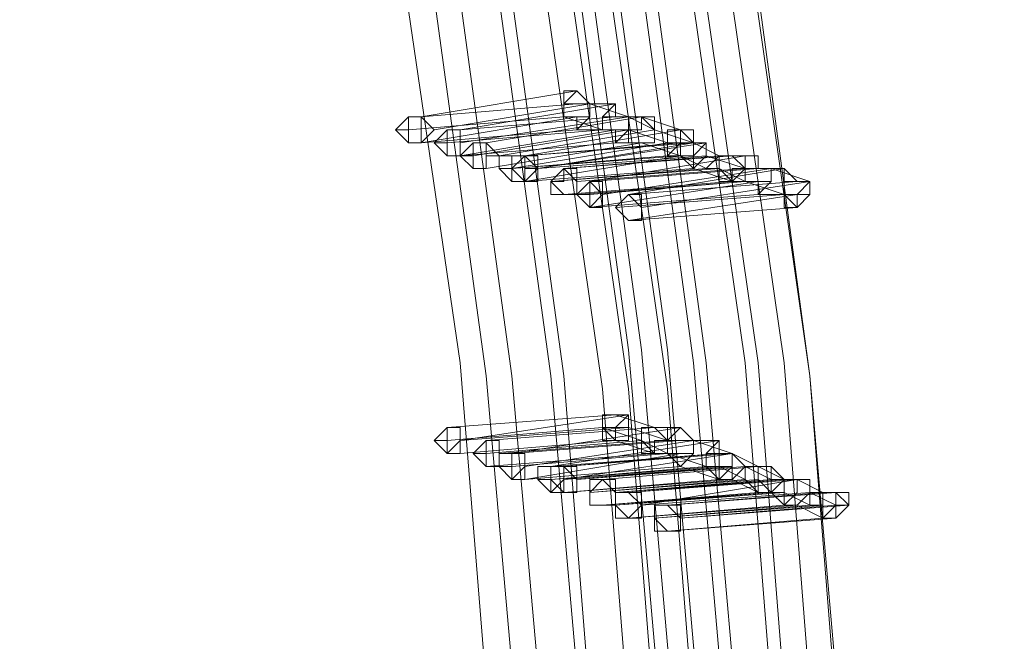
# Model space of a CAD drawing. Units: millimetres. Extents: x -242 to 1335, y -778 to 1441.
# Drawn here: x 1273 to 1288, y 699 to 708 of the extents above; entities that cross this region are included whole.
import ezdxf

# ---------------------------------------------------------------- set-up
doc = ezdxf.new("R2010")
doc.units = ezdxf.units.MM

# ---------------------------------------------------------------- blocks, each defined once
blk = doc.blocks.new('WMF0')
at = {"color": 3, "lineweight": 0}
for points in [[(570.7936, -332.9662), (570.6345, -327.9171), (570.237, -322.9077), (569.5213, -317.8983), (568.5274, -312.9684), (567.2552, -308.0782), (565.7444, -303.2676)], [(570.8333, -332.9662), (570.6743, -327.9171), (570.237, -322.9077), (569.5611, -317.8983), (568.5672, -312.9684), (567.2949, -308.0782), (565.7444, -303.2676)], [(570.5948, -332.8867), (570.4357, -327.8773), (570.0382, -322.8679), (569.3225, -317.8983), (568.3684, -312.9684), (567.0961, -308.118), (565.5854, -303.3074)], [(570.6345, -332.8867), (570.4755, -327.8773), (570.0779, -322.8679), (569.3623, -317.8983), (568.3684, -312.9684), (567.1359, -308.118), (565.5854, -303.3074)], [(570.714, -332.9265), (570.555, -327.9171), (570.1574, -322.8679), (569.4418, -317.8983), (568.4479, -312.9684), (567.2154, -308.0782), (565.6649, -303.3074)], [(570.4357, -332.8469), (570.3165, -327.8375), (569.8791, -322.8679), (569.2033, -317.8983), (568.2093, -312.9684), (566.9769, -308.118), (565.4661, -303.3471)], [(570.4755, -332.8469), (570.3562, -327.8375), (569.9189, -322.8679), (569.243, -317.8983), (568.2491, -312.9684), (567.0166, -308.118), (565.5058, -303.3471)], [(570.3562, -332.8072), (570.237, -327.7978), (569.7996, -322.8281), (569.1238, -317.8983), (568.1298, -313.0081), (566.8974, -308.1578), (565.3866, -303.3869)], [(570.237, -332.7674), (570.1177, -327.7978), (569.6804, -322.8281), (569.0045, -317.8983), (568.0503, -313.0081), (566.8178, -308.1578), (565.3071, -303.4266)], [(570.3562, -333.006), (570.1972, -327.9568), (569.7996, -322.9474), (569.084, -317.9778), (568.0901, -313.0876), (566.8576, -308.1975), (565.3071, -303.4266)], [(570.2767, -332.7674), (570.1574, -327.7978), (569.7201, -322.8281), (569.0442, -317.8983), (568.0901, -313.0081), (566.8576, -308.1578), (565.3468, -303.4266)], [(570.1574, -332.9265), (569.9984, -327.9171), (569.6008, -322.9474), (568.8852, -317.9778), (567.931, -313.0876), (566.6588, -308.2373), (565.148, -303.4664)], [(570.237, -332.9662), (570.0779, -327.9568), (569.6804, -322.9474), (568.9647, -317.9778), (568.0106, -313.0876), (566.7383, -308.2373), (565.2275, -303.4664)], [(569.9984, -332.8867), (569.8791, -327.8773), (569.4418, -322.9077), (568.7659, -317.9778), (567.8118, -313.0876), (566.5395, -308.277), (565.0685, -303.5062)], [(570.0382, -332.8867), (569.8791, -327.8773), (569.4816, -322.9077), (568.8057, -317.9778), (567.8118, -313.0876), (566.5793, -308.277), (565.0685, -303.5062)], [(569.8791, -332.8072), (569.7599, -327.8375), (569.3225, -322.9077), (568.6467, -317.9778), (567.6925, -313.1274), (566.46, -308.3168), (564.9492, -303.5459)], [(569.7996, -332.8072), (569.6804, -327.8375), (569.243, -322.9077), (568.5672, -317.9778), (567.613, -313.1274), (566.3805, -308.3168), (564.9095, -303.5857)], [(569.6804, -332.7674), (569.5611, -327.7978), (569.1635, -322.8679), (568.4479, -317.9778), (567.5335, -313.1274), (566.301, -308.3168), (564.7902, -303.6254)]]:
    blk.add_lwpolyline(points, dxfattribs=at)
at = {"color": 253, "lineweight": 0}
for points in [[(569.5213, -322.033), (569.0442, -322.1125)], [(569.5213, -322.033), (569.4816, -322.0728), (569.4816, -322.1125), (569.5213, -322.1125)], [(569.5213, -322.1125), (569.5611, -322.1125), (569.5611, -322.0728), (569.5213, -322.033)], [(569.0442, -322.1125), (569.5213, -322.0728)], [(569.084, -322.1523), (569.5611, -322.0728)], [(569.5611, -322.0728), (569.084, -322.1523)], [(569.6406, -322.0728), (569.1635, -322.1523)], [(569.5213, -322.0728), (569.4816, -322.0728), (569.4816, -322.1125), (569.5213, -322.1125), (569.5213, -322.1523)], [(569.4816, -322.0728), (569.4816, -322.1125)], [(569.5213, -322.1523), (569.5611, -322.1125), (569.5611, -322.0728), (569.5213, -322.0728)], [(569.5213, -322.0728), (569.6406, -322.0728)], [(569.5611, -322.0728), (569.6804, -322.1125)], [(569.6406, -322.0728), (569.6008, -322.1125), (569.6008, -322.1523), (569.6406, -322.1523)], [(569.6406, -322.1523), (569.6804, -322.1523), (569.6804, -322.1125), (569.6406, -322.1125), (569.6406, -322.0728)], [(569.0045, -322.1523), (569.4816, -322.1125)], [(569.4816, -322.1125), (569.0045, -322.1523)], [(569.5213, -322.1125), (569.0442, -322.192)], [(569.1635, -322.1523), (569.6406, -322.1125)], [(569.1635, -322.192), (569.6804, -322.1125)], [(569.6804, -322.1125), (569.1635, -322.192)], [(569.243, -322.192), (569.7201, -322.1125)], [(569.7201, -322.1125), (569.243, -322.192)], [(569.4816, -322.1125), (569.6008, -322.1523)], [(569.6406, -322.1125), (569.6008, -322.1125), (569.6008, -322.1523), (569.6406, -322.1523), (569.6406, -322.192)], [(569.6406, -322.192), (569.6804, -322.1523), (569.6804, -322.1125), (569.6406, -322.1125)], [(569.6406, -322.1125), (569.7201, -322.1125)], [(569.7201, -322.1125), (569.6804, -322.1125), (569.6804, -322.1523), (569.6804, -322.192), (569.7201, -322.192)], [(569.7201, -322.1125), (569.7201, -322.1523), (569.6804, -322.1523), (569.6804, -322.192), (569.7201, -322.192)], [(569.6804, -322.1125), (569.7599, -322.1523)], [(569.7201, -322.192), (569.7599, -322.192), (569.7599, -322.1523), (569.7201, -322.1125)], [(569.7201, -322.192), (569.7599, -322.192), (569.7599, -322.1523), (569.7599, -322.1125), (569.7201, -322.1125)], [(569.7201, -322.1125), (569.8394, -322.1523)], [(569.0442, -322.192), (569.5213, -322.1523)], [(569.1238, -322.192), (569.6008, -322.1523)], [(569.6008, -322.1523), (569.1238, -322.192)], [(569.6406, -322.1523), (569.1635, -322.2318)], [(569.2033, -322.2318), (569.6804, -322.1523)], [(569.6804, -322.1523), (569.2033, -322.2318)], [(569.2828, -322.2318), (569.7599, -322.1523)], [(569.7599, -322.1523), (569.2828, -322.2318)], [(569.3623, -322.2318), (569.8394, -322.1523)], [(569.8394, -322.1523), (569.3623, -322.2318)], [(569.5213, -322.1523), (569.6406, -322.1523)], [(569.6008, -322.1523), (569.6804, -322.1523)], [(569.6804, -322.1523), (569.7996, -322.192)], [(569.7599, -322.1523), (569.8791, -322.192)], [(569.8394, -322.1523), (569.8394, -322.192), (569.7996, -322.192), (569.7996, -322.2318), (569.8394, -322.2318)], [(569.8394, -322.1523), (569.7996, -322.1523), (569.7996, -322.192), (569.7996, -322.2318), (569.8394, -322.2318)], [(569.8394, -322.1523), (569.8394, -322.192)], [(569.8394, -322.2318), (569.8791, -322.2318), (569.8791, -322.192), (569.8791, -322.1523), (569.8394, -322.1523)], [(569.8394, -322.2318), (569.8791, -322.2318), (569.8791, -322.192), (569.8394, -322.1523)], [(569.1635, -322.2318), (569.6406, -322.192)], [(569.243, -322.2715), (569.7201, -322.192)], [(569.7201, -322.192), (569.243, -322.2715)], [(569.7996, -322.192), (569.3225, -322.2715)], [(569.3623, -322.2318), (569.8791, -322.192)], [(569.8394, -322.192), (569.3623, -322.2318)], [(569.9189, -322.192), (569.4021, -322.2715)], [(569.4021, -322.2715), (569.8791, -322.192)], [(569.8791, -322.192), (569.4021, -322.2715)], [(569.6406, -322.192), (569.7201, -322.192)], [(569.7201, -322.192), (569.8394, -322.2318)], [(569.8791, -322.192), (569.8394, -322.192), (569.8394, -322.2318), (569.8791, -322.2715)], [(569.8791, -322.2715), (569.8791, -322.2318), (569.9189, -322.192), (569.8791, -322.192), (569.8394, -322.192)], [(569.8394, -322.192), (569.8394, -322.2318), (569.8791, -322.2715)], [(569.8791, -322.2715), (569.9189, -322.2318), (569.9189, -322.192), (569.8791, -322.192)], [(569.8791, -322.192), (569.9587, -322.2318)], [(569.8791, -322.192), (569.9189, -322.192)], [(569.3225, -322.2715), (569.8394, -322.2318)], [(569.8394, -322.2318), (569.3225, -322.2715)], [(569.3225, -322.2715), (569.7996, -322.2318)], [(569.3623, -322.3113), (569.8394, -322.2318)], [(569.8394, -322.2318), (569.3623, -322.3113)], [(569.4021, -322.2715), (569.9189, -322.2318)], [(569.4816, -322.2715), (569.9984, -322.2318)], [(569.9587, -322.2318), (569.4816, -322.2715)], [(570.0382, -322.2318), (569.5611, -322.3113)], [(569.7996, -322.2318), (569.8394, -322.2318)], [(569.8394, -322.2318), (569.9189, -322.2715)], [(569.8394, -322.2318), (569.8791, -322.2318)], [(569.8791, -322.2318), (569.8791, -322.2715)], [(569.9587, -322.2318), (569.9189, -322.2715), (569.9587, -322.2715), (569.9587, -322.3113), (569.9984, -322.3113)], [(569.9189, -322.2318), (570.0382, -322.2715)], [(569.9984, -322.2318), (569.9587, -322.2318), (569.9587, -322.2715), (569.9984, -322.3113)], [(569.9984, -322.3113), (569.9984, -322.2715), (570.0382, -322.2715), (569.9984, -322.2318), (569.9587, -322.2318)], [(569.9984, -322.3113), (570.0382, -322.2715), (570.0382, -322.2318), (569.9984, -322.2318)], [(569.9984, -322.2318), (570.0382, -322.2318)], [(570.0779, -322.3113), (570.1177, -322.3113), (570.1177, -322.2715), (570.0779, -322.2715), (570.0779, -322.2318), (570.0382, -322.2318)], [(570.0382, -322.2318), (570.0382, -322.2715), (570.0382, -322.3113), (570.0779, -322.3113)], [(569.3623, -322.3113), (569.8791, -322.2715)], [(569.8791, -322.2715), (569.3623, -322.3113)], [(569.4418, -322.3113), (569.9587, -322.2715)], [(569.9189, -322.2715), (569.4418, -322.3113)], [(569.5213, -322.3113), (570.0382, -322.2715)], [(570.0382, -322.2715), (569.5213, -322.3113)], [(569.5611, -322.3113), (570.0779, -322.2715)], [(569.6008, -322.3511), (570.1177, -322.2715)], [(570.1177, -322.2715), (569.6008, -322.3511)], [(570.1574, -322.2715), (569.6804, -322.3511)], [(569.8791, -322.2715), (569.9984, -322.3113)], [(569.9587, -322.2715), (570.0382, -322.3113)], [(570.0779, -322.2715), (570.0382, -322.2715), (570.0382, -322.3113), (570.0779, -322.3113), (570.0779, -322.3511)], [(570.0382, -322.2715), (570.1177, -322.2715)], [(570.0779, -322.3511), (570.1177, -322.3113), (570.1177, -322.2715), (570.0779, -322.2715)], [(570.0779, -322.2715), (570.1574, -322.2715)], [(570.1177, -322.2715), (570.237, -322.3113)], [(570.1972, -322.3511), (570.237, -322.3113), (570.1972, -322.3113), (570.1574, -322.2715)], [(570.1574, -322.2715), (570.1574, -322.3113), (570.1574, -322.3511), (570.1972, -322.3511)], [(569.4816, -322.3511), (569.9984, -322.3113)], [(569.9984, -322.3113), (569.4816, -322.3511)], [(570.0382, -322.3113), (569.5213, -322.3511)], [(569.5611, -322.3511), (570.0382, -322.3113)], [(570.0779, -322.3113), (569.5611, -322.3908)], [(569.6804, -322.3511), (570.1972, -322.3113)], [(569.7201, -322.3908), (570.237, -322.3113)], [(570.237, -322.3113), (569.7201, -322.3908)], [(569.9984, -322.3113), (570.0779, -322.3113)], [(570.0382, -322.3113), (570.1574, -322.3511)], [(570.1972, -322.3113), (570.1574, -322.3113), (570.1574, -322.3511), (570.1574, -322.3908), (570.1972, -322.3908)], [(570.1972, -322.3908), (570.1972, -322.3511), (570.237, -322.3511), (570.237, -322.3113), (570.1972, -322.3113)], [(570.237, -322.3113), (570.237, -322.3511)], [(569.5213, -322.3511), (569.5611, -322.3511)], [(569.5611, -322.3908), (570.0779, -322.3511)], [(569.6406, -322.3908), (570.1574, -322.3511)], [(570.1574, -322.3511), (569.6406, -322.3908)], [(570.1972, -322.3511), (569.6804, -322.4306)], [(570.0779, -322.3511), (570.1972, -322.3511)], [(569.6804, -322.4306), (570.1972, -322.3908)], [(569.1238, -323.0667), (569.6406, -323.0269)], [(569.6406, -323.0269), (569.1238, -323.0667)], [(569.6804, -323.0269), (569.1635, -323.1064)], [(569.6406, -323.0269), (569.6008, -323.0269), (569.6008, -323.0667), (569.6406, -323.1064)], [(569.6406, -323.0269), (569.6008, -323.0269), (569.6008, -323.0667), (569.6008, -323.1064), (569.6406, -323.1064)], [(569.6008, -323.0269), (569.6406, -323.0269)], [(569.6406, -323.1064), (569.6804, -323.1064), (569.6804, -323.0667), (569.6804, -323.0269), (569.6406, -323.0269)], [(569.6406, -323.1064), (569.6406, -323.0667), (569.6804, -323.0667), (569.6804, -323.0269), (569.6406, -323.0269)], [(569.6406, -323.0269), (569.7599, -323.0667)], [(569.1238, -323.1064), (569.6008, -323.0667)], [(569.6008, -323.0667), (569.1238, -323.1064)], [(569.1635, -323.1064), (569.6804, -323.0667)], [(569.243, -323.1064), (569.7599, -323.0667)], [(569.7599, -323.0667), (569.243, -323.1064)], [(569.8394, -323.0667), (569.3225, -323.1462)], [(569.6008, -323.0667), (569.7201, -323.1064)], [(569.6804, -323.0667), (569.7996, -323.1064)], [(569.7599, -323.0667), (569.7201, -323.0667), (569.7201, -323.1064), (569.7599, -323.1462)], [(569.7599, -323.0667), (569.7201, -323.0667), (569.7201, -323.1064), (569.7201, -323.1462), (569.7599, -323.1462)], [(569.7599, -323.1462), (569.7996, -323.1462), (569.7996, -323.1064), (569.7996, -323.0667), (569.7599, -323.0667)], [(569.7599, -323.1462), (569.7599, -323.1064), (569.7996, -323.1064), (569.7599, -323.0667)], [(569.7599, -323.0667), (569.8394, -323.0667)], [(569.8394, -323.0667), (569.7996, -323.1064), (569.7996, -323.1462), (569.8394, -323.1462)], [(569.8394, -323.1462), (569.8791, -323.1462), (569.8791, -323.1064), (569.8394, -323.0667)], [(569.1635, -323.1462), (569.6406, -323.1064)], [(569.6406, -323.1064), (569.1635, -323.1462)], [(569.243, -323.1462), (569.7201, -323.1064)], [(569.7201, -323.1064), (569.243, -323.1462)], [(569.2828, -323.1462), (569.7996, -323.1064)], [(569.7996, -323.1064), (569.2828, -323.1462)], [(569.3225, -323.1462), (569.8394, -323.1064)], [(569.3623, -323.186), (569.8791, -323.1064)], [(569.8791, -323.1064), (569.3623, -323.186)], [(569.9587, -323.1064), (569.4418, -323.186)], [(569.6406, -323.1064), (569.7599, -323.1462)], [(569.7201, -323.1064), (569.7996, -323.1462)], [(569.8394, -323.1064), (569.7996, -323.1064), (569.7996, -323.1462), (569.8394, -323.186)], [(569.7996, -323.1064), (569.8791, -323.1064)], [(569.8394, -323.186), (569.8791, -323.1462), (569.8791, -323.1064), (569.8394, -323.1064)], [(569.8394, -323.1064), (569.9587, -323.1064)], [(569.8791, -323.1064), (569.9984, -323.1462)], [(569.9587, -323.1064), (569.9189, -323.1462), (569.9189, -323.186), (569.9587, -323.2257)], [(569.9587, -323.2257), (569.9587, -323.186), (569.9984, -323.186), (569.9984, -323.1462), (569.9587, -323.1462), (569.9587, -323.1064)], [(569.243, -323.186), (569.7599, -323.1462)], [(569.7599, -323.1462), (569.243, -323.186)], [(569.3225, -323.186), (569.7996, -323.1462)], [(569.7996, -323.1462), (569.3225, -323.186)], [(569.8394, -323.1462), (569.3623, -323.2257)], [(569.4418, -323.186), (569.9587, -323.1462)], [(569.4816, -323.186), (569.9984, -323.1462)], [(569.9587, -323.1462), (569.4816, -323.186)], [(569.9984, -323.1462), (569.4816, -323.2257)], [(569.7599, -323.1462), (569.8394, -323.1462)], [(569.7996, -323.1462), (569.9189, -323.186)], [(569.9587, -323.1462), (569.9189, -323.1462), (569.9189, -323.186), (569.9587, -323.186), (569.9587, -323.2257)], [(569.9587, -323.1462), (569.9189, -323.1462), (569.9189, -323.186), (569.9587, -323.2257)], [(569.9984, -323.1462), (569.9587, -323.1462), (569.9587, -323.186), (569.9587, -323.2257), (569.9984, -323.2257)], [(569.9587, -323.2257), (569.9984, -323.2257), (569.9984, -323.186), (569.9984, -323.1462), (569.9587, -323.1462)], [(569.9587, -323.2257), (569.9984, -323.186), (569.9984, -323.1462), (569.9587, -323.1462)], [(569.9984, -323.2257), (570.0382, -323.186), (569.9984, -323.1462)], [(569.9984, -323.1462), (570.0779, -323.186)], [(569.3623, -323.2257), (569.8394, -323.186)], [(569.4418, -323.2257), (569.9587, -323.186)], [(569.9189, -323.186), (569.4418, -323.2257)], [(569.4418, -323.2257), (569.9189, -323.186)], [(569.9189, -323.186), (569.4418, -323.2257)], [(569.4816, -323.2257), (569.9984, -323.186)], [(569.5213, -323.2257), (570.0382, -323.186)], [(569.9984, -323.186), (569.5213, -323.2257)], [(569.6008, -323.2257), (570.0779, -323.186)], [(570.0779, -323.186), (569.6008, -323.2257)], [(569.8394, -323.186), (569.9587, -323.2257)], [(569.9587, -323.186), (570.0382, -323.2257)], [(570.0779, -323.186), (570.0382, -323.186), (570.0382, -323.2257), (570.0779, -323.2655)], [(570.0382, -323.186), (570.1177, -323.2257)], [(570.1177, -323.2655), (570.1574, -323.2257), (570.1177, -323.186), (570.0779, -323.186)], [(570.0779, -323.186), (570.0779, -323.2257), (570.0779, -323.2655), (570.1177, -323.2655)], [(570.0779, -323.2655), (570.1177, -323.2655), (570.1177, -323.2257), (570.1177, -323.186), (570.0779, -323.186)], [(570.0779, -323.186), (570.1574, -323.2257)], [(569.4816, -323.2655), (569.9984, -323.2257)], [(569.9587, -323.2257), (569.4816, -323.2655)], [(569.4816, -323.2655), (569.9587, -323.2257)], [(569.9587, -323.2257), (569.4816, -323.2655)], [(569.5611, -323.2655), (570.0779, -323.2257)], [(570.0382, -323.2257), (569.5611, -323.2655)], [(569.6406, -323.2655), (570.1574, -323.2257)], [(570.1177, -323.2257), (569.6406, -323.2655)], [(569.6804, -323.2655), (570.1972, -323.2257)], [(570.1574, -323.2257), (569.6804, -323.2655)], [(570.1972, -323.2257), (569.7201, -323.3052)], [(569.9984, -323.2257), (570.0779, -323.2655)], [(570.0779, -323.2257), (570.1177, -323.2655)], [(570.1574, -323.2257), (570.1177, -323.2257), (570.1177, -323.2655), (570.1574, -323.2655), (570.1574, -323.3052)], [(570.1574, -323.3052), (570.1972, -323.2655), (570.1972, -323.2257), (570.1574, -323.2257)], [(570.1972, -323.2257), (570.1574, -323.2257), (570.1574, -323.2655), (570.1574, -323.3052), (570.1972, -323.3052)], [(570.1574, -323.2257), (570.1972, -323.2257)], [(570.1972, -323.3052), (570.237, -323.2655), (570.237, -323.2257), (570.1972, -323.2257)], [(570.1972, -323.2257), (570.2767, -323.2655)], [(569.6008, -323.3052), (570.1177, -323.2655)], [(570.0779, -323.2655), (569.6008, -323.3052)], [(569.6406, -323.3052), (570.1574, -323.2655)], [(570.1177, -323.2655), (569.6406, -323.3052)], [(569.7201, -323.3052), (570.237, -323.2655)], [(569.7996, -323.3052), (570.3165, -323.2655)], [(570.2767, -323.2655), (569.7996, -323.3052)], [(570.1177, -323.2655), (570.1574, -323.3052)], [(570.1574, -323.2655), (570.237, -323.3052)], [(570.2767, -323.2655), (570.237, -323.2655), (570.237, -323.3052), (570.2767, -323.3052), (570.2767, -323.345)], [(570.237, -323.2655), (570.3165, -323.3052)], [(570.3165, -323.2655), (570.2767, -323.2655), (570.2767, -323.3052), (570.2767, -323.345), (570.3165, -323.345)], [(570.2767, -323.345), (570.3165, -323.3052), (570.3165, -323.2655), (570.2767, -323.2655)], [(570.3165, -323.345), (570.3165, -323.3052), (570.3562, -323.3052), (570.3562, -323.2655), (570.3165, -323.2655)], [(569.6804, -323.345), (570.1972, -323.3052)], [(570.1574, -323.3052), (569.6804, -323.345)], [(569.7599, -323.345), (570.2767, -323.3052)], [(570.237, -323.3052), (569.7599, -323.345)], [(569.8394, -323.345), (570.3562, -323.3052)], [(570.3165, -323.3052), (569.8394, -323.345)], [(570.1972, -323.3052), (570.2767, -323.345)], [(569.7996, -323.3847), (570.3165, -323.345)], [(570.2767, -323.345), (569.7996, -323.3847)]]:
    blk.add_lwpolyline(points, dxfattribs=at)
for points in [[(569.4816, -322.1125), (569.5213, -322.1125), (569.5611, -322.1125), (569.5611, -322.0728), (569.5213, -322.033), (569.4816, -322.033), (569.4816, -322.0728), (569.4816, -322.1125)], [(569.0442, -322.1125), (569.0442, -322.1523), (569.0442, -322.192), (569.0045, -322.192), (568.9647, -322.1523), (569.0045, -322.1125), (569.0442, -322.1125)], [(569.0442, -322.1125), (569.0045, -322.1125), (569.0045, -322.1523), (569.0045, -322.192), (569.0442, -322.192), (569.084, -322.1523), (569.0442, -322.1125)], [(569.0442, -322.192), (569.084, -322.1523), (569.0442, -322.1125), (569.0045, -322.1125), (569.0045, -322.1523), (569.0045, -322.192), (569.0442, -322.192)], [(569.0442, -322.1125), (569.0045, -322.1125), (569.0442, -322.1125)], [(569.0045, -322.1523), (568.9647, -322.1523), (569.0045, -322.1523)], [(569.1635, -322.1523), (569.1635, -322.192), (569.1635, -322.2318), (569.1238, -322.2318), (569.084, -322.192), (569.1238, -322.1523), (569.1635, -322.1523)], [(569.1635, -322.1523), (569.1238, -322.1523), (569.1238, -322.192), (569.1238, -322.2318), (569.1635, -322.2318), (569.1635, -322.192), (569.1635, -322.1523)], [(569.1635, -322.2318), (569.1635, -322.192), (569.1635, -322.1523), (569.1238, -322.1523), (569.1238, -322.192), (569.1238, -322.2318), (569.1635, -322.2318)], [(569.1635, -322.1523), (569.1238, -322.1523), (569.1635, -322.1523)], [(569.1238, -322.192), (569.084, -322.192), (569.1238, -322.192)], [(569.243, -322.192), (569.243, -322.2318), (569.243, -322.2715), (569.2033, -322.2715), (569.1635, -322.2318), (569.2033, -322.192), (569.243, -322.192)], [(569.243, -322.192), (569.2033, -322.192), (569.2033, -322.2318), (569.2033, -322.2715), (569.243, -322.2715), (569.243, -322.2318), (569.2828, -322.2318), (569.243, -322.192)], [(569.243, -322.2715), (569.243, -322.2318), (569.2828, -322.2318), (569.243, -322.192), (569.2033, -322.192), (569.2033, -322.2318), (569.2033, -322.2715), (569.243, -322.2715)], [(569.243, -322.192), (569.2033, -322.192), (569.243, -322.192)], [(569.8394, -322.2318), (569.8791, -322.2318), (569.8791, -322.192), (569.8394, -322.192), (569.7996, -322.2318), (569.8394, -322.2318)], [(569.8394, -322.2318), (569.8791, -322.2318), (569.8791, -322.192), (569.8394, -322.192), (569.7996, -322.2318), (569.8394, -322.2318)], [(569.1635, -322.2318), (569.1238, -322.2318), (569.1635, -322.2318)], [(569.2033, -322.2318), (569.1635, -322.2318), (569.2033, -322.2318)], [(569.3623, -322.2318), (569.3623, -322.2715), (569.3623, -322.3113), (569.3225, -322.3113), (569.2828, -322.2715), (569.2828, -322.2318), (569.3225, -322.2318), (569.3623, -322.2318)], [(569.3623, -322.2318), (569.3225, -322.2715), (569.3623, -322.3113), (569.4021, -322.3113), (569.4021, -322.2715), (569.4021, -322.2318), (569.3623, -322.2318)], [(569.3623, -322.3113), (569.4021, -322.3113), (569.4021, -322.2715), (569.4021, -322.2318), (569.3623, -322.2318), (569.3225, -322.2715), (569.3623, -322.3113)], [(569.3623, -322.2318), (569.4021, -322.2715), (569.4021, -322.3113), (569.3623, -322.3113), (569.3225, -322.2715), (569.3623, -322.2318)], [(569.3623, -322.2318), (569.3225, -322.2318), (569.3225, -322.2715), (569.3225, -322.3113), (569.3623, -322.3113), (569.4021, -322.2715), (569.3623, -322.2318)], [(569.3623, -322.3113), (569.3623, -322.2715), (569.4021, -322.2715), (569.3623, -322.2318), (569.3225, -322.2318), (569.3225, -322.2715), (569.3225, -322.3113), (569.3623, -322.3113)], [(569.3623, -322.2318), (569.3225, -322.2318), (569.3623, -322.2318)], [(569.3225, -322.2715), (569.2828, -322.2715), (569.3225, -322.2715)], [(569.4816, -322.2715), (569.4816, -322.3113), (569.4418, -322.3113), (569.4816, -322.3511), (569.5213, -322.3511), (569.5213, -322.3113), (569.5213, -322.2715), (569.4816, -322.2715)], [(569.4816, -322.3511), (569.5213, -322.3511), (569.5213, -322.3113), (569.5213, -322.2715), (569.4816, -322.2715), (569.4816, -322.3113), (569.4418, -322.3113), (569.4816, -322.3511)], [(569.4816, -322.2715), (569.5213, -322.3113), (569.5213, -322.3511), (569.4816, -322.3511), (569.4418, -322.3511), (569.4418, -322.3113), (569.4816, -322.2715)], [(569.3623, -322.3113), (569.3225, -322.3113), (569.3623, -322.3113)], [(569.5611, -322.3908), (569.6008, -322.3908), (569.6008, -322.3511), (569.6008, -322.3113), (569.5611, -322.3113), (569.5213, -322.3511), (569.5611, -322.3908)], [(569.5611, -322.3113), (569.6008, -322.3511), (569.5611, -322.3908), (569.5213, -322.3511), (569.5611, -322.3113)], [(569.5611, -322.3113), (569.5611, -322.3511), (569.5611, -322.3908), (569.6008, -322.3908), (569.6008, -322.3511), (569.6008, -322.3113), (569.5611, -322.3113)], [(570.1972, -322.3908), (570.237, -322.3511), (570.237, -322.3113), (570.1972, -322.3113), (570.1574, -322.3113), (570.1574, -322.3511), (570.1972, -322.3908)], [(569.6804, -322.3511), (569.6406, -322.3908), (569.6804, -322.4306), (569.7201, -322.4306), (569.7201, -322.3908), (569.7201, -322.3511), (569.6804, -322.3511)], [(569.6804, -322.4306), (569.7201, -322.4306), (569.7201, -322.3908), (569.7201, -322.3511), (569.6804, -322.3511), (569.6406, -322.3908), (569.6804, -322.4306)], [(569.6804, -322.3511), (569.7201, -322.3908), (569.7201, -322.4306), (569.6804, -322.4306), (569.6406, -322.3908), (569.6804, -322.3511)], [(569.6008, -323.0667), (569.6406, -323.0667), (569.6804, -323.0269), (569.6406, -323.0269), (569.6008, -323.0269), (569.6008, -323.0667)], [(569.1635, -323.0667), (569.1635, -323.1064), (569.1238, -323.1462), (569.084, -323.1064), (569.1238, -323.0667), (569.1635, -323.0667)], [(569.1238, -323.0667), (569.1238, -323.1064), (569.1238, -323.1462), (569.1635, -323.1462), (569.1635, -323.1064), (569.1635, -323.0667), (569.1238, -323.0667)], [(569.1635, -323.1462), (569.1635, -323.1064), (569.1635, -323.0667), (569.1238, -323.0667), (569.1238, -323.1064), (569.1238, -323.1462), (569.1635, -323.1462)], [(569.1238, -323.1064), (569.084, -323.1064), (569.1238, -323.1064)], [(569.2828, -323.1064), (569.2828, -323.1462), (569.2828, -323.186), (569.243, -323.186), (569.2033, -323.1462), (569.243, -323.1064), (569.2828, -323.1064)], [(569.243, -323.1064), (569.243, -323.1462), (569.243, -323.186), (569.2828, -323.186), (569.2828, -323.1462), (569.2828, -323.1064), (569.243, -323.1064)], [(569.243, -323.186), (569.2828, -323.186), (569.2828, -323.1462), (569.2828, -323.1064), (569.243, -323.1064), (569.243, -323.1462), (569.243, -323.186)], [(569.1635, -323.1462), (569.1238, -323.1462), (569.1635, -323.1462)], [(569.243, -323.1462), (569.2033, -323.1462), (569.243, -323.1462)], [(569.3623, -323.1462), (569.3623, -323.186), (569.3225, -323.2257), (569.2828, -323.186), (569.2828, -323.1462), (569.3225, -323.1462), (569.3623, -323.1462)], [(569.3225, -323.1462), (569.3225, -323.186), (569.3225, -323.2257), (569.3623, -323.2257), (569.3623, -323.186), (569.3623, -323.1462), (569.3225, -323.1462)], [(569.3623, -323.2257), (569.3623, -323.186), (569.3623, -323.1462), (569.3225, -323.1462), (569.3225, -323.186), (569.3225, -323.2257), (569.3623, -323.2257)], [(569.9587, -323.2257), (569.9984, -323.186), (569.9984, -323.1462), (569.9587, -323.1462), (569.9189, -323.1462), (569.9189, -323.186), (569.9587, -323.2257)], [(569.9587, -323.2257), (569.9984, -323.186), (569.9984, -323.1462), (569.9587, -323.1462), (569.9189, -323.1462), (569.9189, -323.186), (569.9587, -323.2257)], [(569.3225, -323.186), (569.2828, -323.186), (569.3225, -323.186)], [(569.4816, -323.186), (569.4816, -323.2257), (569.4418, -323.2655), (569.4021, -323.2257), (569.4021, -323.186), (569.4418, -323.186), (569.4816, -323.186)], [(569.4816, -323.186), (569.4418, -323.186), (569.4418, -323.2257), (569.4816, -323.2655), (569.5213, -323.2655), (569.5213, -323.2257), (569.5213, -323.186), (569.4816, -323.186)], [(569.4816, -323.2655), (569.5213, -323.2655), (569.5213, -323.2257), (569.5213, -323.186), (569.4816, -323.186), (569.4418, -323.186), (569.4418, -323.2257), (569.4816, -323.2655)], [(569.4816, -323.186), (569.5213, -323.2257), (569.5213, -323.2655), (569.4816, -323.2655), (569.4418, -323.2655), (569.4418, -323.2257), (569.4418, -323.186), (569.4816, -323.186)], [(569.4418, -323.186), (569.4418, -323.2257), (569.4418, -323.2655), (569.4816, -323.2655), (569.4816, -323.2257), (569.4816, -323.186), (569.4418, -323.186)], [(569.4816, -323.2655), (569.4816, -323.2257), (569.4816, -323.186), (569.4418, -323.186), (569.4418, -323.2257), (569.4418, -323.2655), (569.4816, -323.2655)], [(569.3623, -323.2257), (569.3225, -323.2257), (569.3623, -323.2257)], [(569.4418, -323.2257), (569.4021, -323.2257), (569.4418, -323.2257)], [(569.6008, -323.2257), (569.5611, -323.2655), (569.5611, -323.3052), (569.6008, -323.3052), (569.6406, -323.3052), (569.6406, -323.2655), (569.6406, -323.2257), (569.6008, -323.2257)], [(569.6008, -323.3052), (569.6406, -323.3052), (569.6406, -323.2655), (569.6406, -323.2257), (569.6008, -323.2257), (569.5611, -323.2655), (569.5611, -323.3052), (569.6008, -323.3052)], [(569.6008, -323.2257), (569.6406, -323.2655), (569.6406, -323.3052), (569.6008, -323.3052), (569.5611, -323.3052), (569.5611, -323.2655), (569.5611, -323.2257), (569.6008, -323.2257)], [(569.4816, -323.2655), (569.4418, -323.2655), (569.4816, -323.2655)], [(569.6804, -323.2655), (569.6406, -323.2655), (569.6406, -323.3052), (569.6804, -323.345), (569.7201, -323.345), (569.7201, -323.3052), (569.7201, -323.2655), (569.6804, -323.2655)], [(569.6804, -323.345), (569.7201, -323.345), (569.7201, -323.3052), (569.7201, -323.2655), (569.6804, -323.2655), (569.6406, -323.2655), (569.6406, -323.3052), (569.6804, -323.345)], [(569.6804, -323.2655), (569.7201, -323.3052), (569.6804, -323.345), (569.6406, -323.345), (569.6406, -323.3052), (569.6406, -323.2655), (569.6804, -323.2655)], [(570.2767, -323.345), (570.3165, -323.345), (570.3562, -323.3052), (570.3165, -323.2655), (570.2767, -323.2655), (570.2767, -323.3052), (570.2767, -323.345)], [(569.7996, -323.3052), (569.7599, -323.3052), (569.7599, -323.345), (569.7996, -323.3847), (569.8394, -323.3847), (569.8394, -323.345), (569.8394, -323.3052), (569.7996, -323.3052)], [(569.7996, -323.3847), (569.8394, -323.3847), (569.8394, -323.345), (569.8394, -323.3052), (569.7996, -323.3052), (569.7599, -323.3052), (569.7599, -323.345), (569.7599, -323.3847), (569.7996, -323.3847)], [(569.7996, -323.3052), (569.8394, -323.345), (569.8394, -323.3847), (569.7996, -323.3847), (569.7599, -323.3847), (569.7599, -323.345), (569.7599, -323.3052), (569.7996, -323.3052)]]:
    blk.add_lwpolyline(points, close=True, dxfattribs=at)

msp = doc.modelspace()

# ---------------------------------------------------------------- block references
at = {"xscale": 4.976775049760001, "yscale": 4.976775049760001, "zscale": 4.976775049760001}
msp.add_blockref('WMF0', (-1552.63, 2309.996), dxfattribs=at)

doc.saveas('drawing.dxf')
